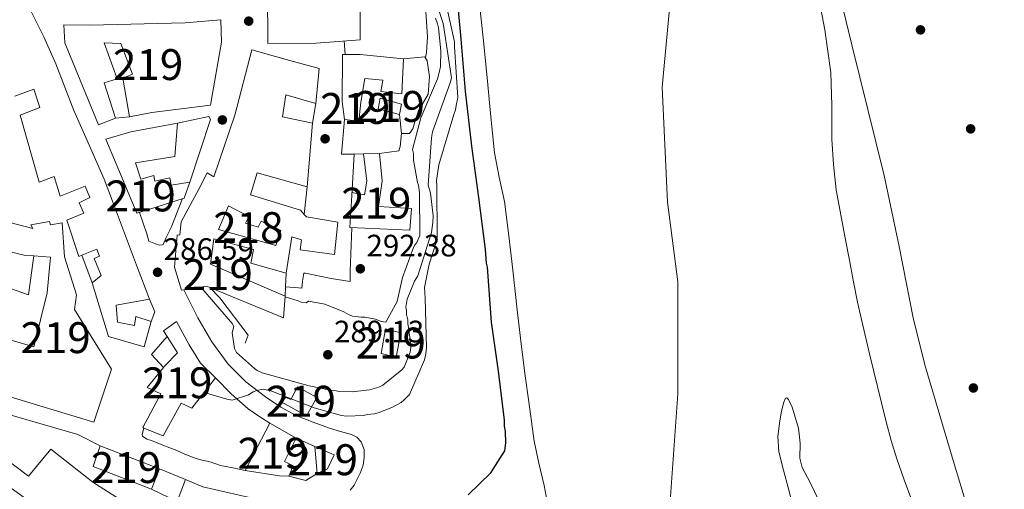
# Model space of a CAD drawing. Units: metres. Extents: x 601397 to 608357, y 4673646 to 4678376.
# Drawn here: x 602166 to 602484, y 4677295 to 4677447 of the extents above; entities that cross this region are included whole.
import ezdxf
from ezdxf.enums import TextEntityAlignment as Align

# ---------------------------------------------------------------- set-up
doc = ezdxf.new("R2010")
doc.units = ezdxf.units.M
doc.header["$MEASUREMENT"] = 0
doc.linetypes.add('DGN Style 3', pattern=[121.45504000000003, 86.7536, -34.70144000000001])
doc.linetypes.add('DGN Style 4', pattern=[138.89251360000003, 69.40288000000001, -34.70144000000001, 0.08675360000000001, -34.70144000000001])
for name, color, linetype, lineweight in [('Nivel 11', 7, 'Continuous', 0), ('Nivel 15', 7, 'Continuous', 0), ('Nivel 16', 7, 'Continuous', 0), ('Nivel 17', 7, 'Continuous', 0), ('Nivel 21', 7, 'Continuous', 0), ('Nivel 23', 7, 'Continuous', 0), ('Nivel 25', 7, 'Continuous', 0), ('Nivel 35', 7, 'Continuous', 0), ('Nivel 4', 7, 'Continuous', 0), ('Nivel 41', 7, 'Continuous', 0), ('Nivel 48', 7, 'Continuous', 0), ('Nivel 5', 7, 'Continuous', 0), ('Nivel 51', 7, 'Continuous', 0), ('Nivel 52', 7, 'Continuous', 0), ('Nivel 57', 7, 'Continuous', 0), ('Nivel 7', 7, 'Continuous', 0)]:
    doc.layers.add(name, color=color, linetype=linetype, lineweight=lineweight)
doc.styles.add('Style-Arial', font='txt')
doc.styles.add('Style-Arial Narrow', font='txt')

# ---------------------------------------------------------------- blocks, each defined once
blk = doc.blocks.new('5PATER_2')
at = {"layer": 'Nivel 7', "linetype": 'Continuous', "lineweight": 0}
h = blk.add_hatch(color=51, dxfattribs=at)
edge = h.paths.add_edge_path()
edge.add_ellipse((-0.004336006939411163, 0.003026895225048065), major_axis=(-1.064265393509609, -1.140896502006757), ratio=0.9994222409660314, start_angle=0, end_angle=360)
blk = doc.blocks.new('5PERFI_1')
at = {"layer": 'Nivel 17', "linetype": 'Continuous', "lineweight": 0}
h = blk.add_hatch(color=7, dxfattribs=at)
edge = h.paths.add_edge_path()
edge.add_arc((0.003790672868490219, -0.003113716840744019), 1.559999999871762, 316.6013045864649, 676.6013045864648)

msp = doc.modelspace()

# ---------------------------------------------------------------- linework, layer by layer
at = {"layer": 'Nivel 11', "color": 142, "linetype": 'Continuous', "lineweight": 13, "flags": 128}
for points, elevation in [([(602423.5100000016, 4677457.050000001), (602426.0599999987, 4677443.379999999), (602428.0100000016, 4677429.59), (602428.3299999982, 4677418.830000002), (602428.370000001, 4677408.039999999), (602428.8500000015, 4677399.789999999), (602429.7899999991, 4677391.580000002), (602431.2399999984, 4677383.48), (602432.7699999996, 4677375.399999999), (602434.0399999991, 4677368.870000001), (602435.3099999987, 4677362.350000001), (602436.7100000009, 4677355.27), (602438.2300000004, 4677348.210000001), (602440.6499999985, 4677338.09), (602443.129999999, 4677327.989999998), (602444.5500000007, 4677322.25), (602445.9800000004, 4677316.510000002), (602447.5599999987, 4677310.510000002), (602449.3299999982, 4677304.559999999), (602451.6999999993, 4677297.780000001), (602454.2800000012, 4677291.09)], 269.8730693069307), ([(602424.1700000018, 4677291.030000001), (602422.120000001, 4677295.370000001), (602420.4600000009, 4677298.57), (602418.8099999987, 4677301.780000001), (602418.0500000007, 4677304.800000001), (602418.1000000015, 4677309.640000001), (602417.6099999994, 4677314.510000002), (602415.4899999984, 4677321.239999998), (602414.3399999999, 4677323.809999999), (602413.8200000003, 4677324.34), (602413.370000001, 4677324.149999999), (602412.8099999987, 4677322.879999999), (602412.0899999999, 4677319.969999999), (602411.5199999996, 4677316.870000001), (602410.870000001, 4677311.830000002), (602411.1999999993, 4677306.859999999), (602412.7300000004, 4677300.879999999), (602414.3099999987, 4677294.91), (602416.5199999996, 4677286.399999999)], 269.8527272727273)]:
    msp.add_lwpolyline(points, dxfattribs=dict(at, elevation=elevation))
at = {"layer": 'Nivel 11', "color": 142, "linetype": 'Continuous', "lineweight": 13}
msp.add_polyline3d([(602314.3399999999, 4677452.59, 270.7), (602315.5899999999, 4677440.789999999, 270.7), (602316.7699999996, 4677428.989999998, 270.7), (602318, 4677416.300000001, 270.7), (602319.2399999984, 4677403.609999999, 270.7), (602320.8200000003, 4677395.699999999, 270.7), (602322.5100000016, 4677387.809999999, 270.7), (602323.9299999997, 4677376.719999999, 270.7), (602325.25, 4677365.620000001, 270.7), (602326.6400000006, 4677352.760000002, 270.7), (602328.0899999999, 4677339.91, 270.7), (602329.1900000013, 4677331.460000001, 270.7), (602330.3299999982, 4677323.010000002, 270.7), (602331.1999999993, 4677316.670000002, 270.7), (602332.1000000015, 4677310.34, 270.7), (602333.6000000015, 4677303.120000001, 270.7), (602335.3299999982, 4677295.949999999, 270.7), (602336.3099999987, 4677290.82, 270.7)], dxfattribs=at)
at = {"layer": 'Nivel 15', "color": 51, "linetype": 'Continuous', "lineweight": 13, "extrusion": (0.00214082946396175, 0.004114910904348589, 0.9999892421208618), "elevation": 20817.97331507958, "flags": 128}
msp.add_lwpolyline([(602236.6261594407, 4677254.76485109), (602244.5863124654, 4677270.064980622)], dxfattribs=at)
at = {"layer": 'Nivel 15', "color": 51, "linetype": 'Continuous', "lineweight": 13}
for points in [[(602259.3200000003, 4677494.559999999, 307.47), (602259.0899999999, 4677477.390000001, 307.69), (602263.0399999991, 4677456.260000002, 307.62), (602245.879999999, 4677455.960000001, 307.51), (602246, 4677438.969999999, 307.3), (602261.5799999982, 4677439.050000001, 307.23), (602275.879999999, 4677440.16, 301.71), (602275.7800000012, 4677456.440000001, 309.07), (602274.7800000012, 4677460.48, 309.07), (602279.1900000013, 4677460.960000001, 302.2), (602276.120000001, 4677475.91, 302.59), (602271.3299999982, 4677476.129999999, 307.47), (602269.3599999994, 4677483.34, 307.02), (602274.2899999991, 4677484.18, 303.3), (602273.7800000012, 4677489.830000002, 304.11), (602268.8399999999, 4677489.16, 306.8), (602267.6000000015, 4677495.670000002, 306.87), (602260.0399999991, 4677494.649999999, 307.42), (602259.3200000003, 4677494.559999999, 307.47)], [(602189.1700000018, 4677361.52, 288.18), (602194.4400000013, 4677344.149999999, 286.8), (602206.0300000012, 4677340.760000002, 287.61), (602208.2800000012, 4677348.960000001, 287.22), (602203.2800000012, 4677350.59, 287.19), (602202.8299999982, 4677347.75, 288.74), (602197.3200000003, 4677348.830000002, 287.47), (602196.9800000004, 4677354.309999999, 287.15), (602207.7300000004, 4677356.199999999, 288.35), (602203.5199999996, 4677367.23, 293.63), (602195.6900000013, 4677387.890000001, 295.15), (602193.0100000016, 4677395.080000002, 295.43), (602187.1499999985, 4677408.539999999, 299.36), (602183.1900000013, 4677417.27, 301.94), (602177.4600000009, 4677432.330000002, 301.34), (602173.5, 4677441.07, 303.04), (602169.5599999987, 4677449.100000001, 303.92)], [(602179.9600000009, 4677444.989999998, 302.53), (602188.4100000001, 4677444.870000001, 304.35), (602219.2800000012, 4677445.609999999, 305.62), (602230.7800000012, 4677446.59, 305.43), (602230.9800000004, 4677439.420000002, 304.86), (602228.120000001, 4677422.75, 303.85), (602227.379999999, 4677418.989999998, 302.61), (602208.4499999993, 4677416.59, 301.91), (602201.1900000013, 4677415.239999998, 297.82), (602199.0899999999, 4677427.73, 299.15), (602202.1900000013, 4677429.02, 300.14), (602198.4100000001, 4677438.989999998, 303.05), (602193.1000000015, 4677439.210000001, 303.19), (602197.2800000012, 4677427.5, 300.21), (602193.0399999991, 4677426.170000002, 300.77), (602196.7300000004, 4677414.809999999, 299.62), (602191.2399999984, 4677412.670000002, 298.43), (602180.370000001, 4677439.210000001, 303.76), (602179.9600000009, 4677444.989999998, 302.53)], [(602218.8500000015, 4677359.239999998, 290.21), (602218.0399999991, 4677359.120000001, 289.77), (602215.8399999999, 4677366.539999999, 293.54), (602216.6999999993, 4677376.940000001, 293.83), (602217.5399999991, 4677377.080000002, 293.94), (602217.8999999985, 4677381.260000002, 294.14), (602220.1999999993, 4677385.420000002, 294.23), (602223.6999999993, 4677391.789999999, 296.64), (602226.3299999982, 4677397.120000001, 296.76), (602228.5399999991, 4677395.789999999, 297.25), (602235.3399999999, 4677415.710000001, 304.01), (602240.8399999999, 4677436.859999999, 303.86), (602251.8500000015, 4677433.73, 303.82), (602262.5500000007, 4677430.890000001, 300.5), (602261.4800000004, 4677419.580000002, 299.69), (602251.8099999987, 4677422.32, 299.74), (602250.7399999984, 4677415.170000002, 299.89), (602260.4499999993, 4677413.210000001, 299.71), (602258.7300000004, 4677392.530000001, 297.56), (602242.5, 4677397.149999999, 297.89), (602240.3399999999, 4677389.969999999, 297.12), (602256.5300000012, 4677384.989999998, 296.12), (602257.7699999996, 4677383.629999999, 298.61), (602258.4600000009, 4677382.870000001, 299.99), (602268.6400000006, 4677381.109999999, 300.01), (602267.5500000007, 4677370.640000001, 299.76), (602256.4100000001, 4677372.199999999, 299.72), (602256.8599999994, 4677375.469999999, 299.44), (602253.6999999993, 4677376.350000001, 294.61), (602251.8500000015, 4677364.649999999, 293.18), (602240.4800000004, 4677367.830000002, 292.84), (602241.379999999, 4677372.260000002, 292.94), (602228.5599999987, 4677375.760000002, 293.29), (602227.4600000009, 4677367.59, 293.24), (602251.5799999982, 4677357.16, 293.25), (602250.9899999984, 4677350.210000001, 292.72), (602227.2600000016, 4677359.969999999, 292.73), (602226.2699999996, 4677360.379999999, 292.74), (602221.7100000009, 4677359.649999999, 291.76), (602218.8500000015, 4677359.239999998, 290.21)], [(602270.1700000018, 4677435.399999999, 301.04), (602275.8299999982, 4677435.379999999, 301), (602289.8500000015, 4677434.010000002, 300.65), (602289.2800000012, 4677422.670000002, 298.88), (602282.5399999991, 4677423.359999999, 299.51), (602283.1400000006, 4677427.09, 299.69), (602277.2899999991, 4677427.640000001, 299.73), (602276.0899999999, 4677419.989999998, 299.66), (602275.379999999, 4677413.780000001, 296.58), (602270.7600000016, 4677414.359999999, 296.68), (602270.0599999987, 4677420.18, 299.73), (602270.1700000018, 4677435.399999999, 301.04)], [(602164.129999999, 4677421.870000001, 294.83), (602170.2600000016, 4677424.170000002, 294.9), (602172.1999999993, 4677418.210000001, 295), (602165.8900000006, 4677415.73, 294.72), (602171.9800000004, 4677394.129999999, 294.12), (602176.8900000006, 4677395.870000001, 294.23), (602178.8399999999, 4677389.550000001, 294.33), (602186.879999999, 4677392.780000001, 295.89), (602188.3999999985, 4677389.109999999, 295.54), (602184.9100000001, 4677387.420000002, 291.79), (602186.4200000018, 4677384.100000001, 292.21), (602181, 4677381.82, 291.04), (602184.8599999994, 4677370.07, 289.73), (602185.8000000007, 4677370.449999999, 290.28)], [(602282.25, 4677421.23, 298.74), (602289.1999999993, 4677419.300000001, 298.6), (602288.5899999999, 4677415.920000002, 298.6), (602281.629999999, 4677417.850000001, 298.84), (602282.25, 4677421.23, 298.74)], [(602193.6099999994, 4677407.969999999, 298.37), (602201.629999999, 4677410.309999999, 298.31), (602216.75, 4677413.140000001, 298.26), (602215.8999999985, 4677402.379999999, 296.5), (602203.2300000004, 4677400.280000001, 296.82), (602204.8900000006, 4677395.07, 296.33), (602209.0799999982, 4677396.219999999, 294.32), (602209.4299999997, 4677394.359999999, 294.29), (602214.2899999991, 4677395.460000001, 293.85), (602214.7199999988, 4677393.059999999, 294.2), (602220.7800000012, 4677394.07, 293.77), (602218.870000001, 4677388.949999999, 293.64), (602210.1999999993, 4677386.050000001, 294.24), (602203.5700000003, 4677384, 294.94), (602193.6099999994, 4677407.969999999, 298.37)], [(602276.9100000001, 4677403.210000001, 298.14), (602278.0399999991, 4677394.390000001, 298.03), (602277.2800000012, 4677389.949999999, 297.68), (602273.1900000013, 4677390.719999999, 297.5), (602273.129999999, 4677389.800000001, 297.5), (602272.4400000013, 4677379.370000001, 297.46), (602291.9299999997, 4677378.5, 297.04), (602292.4400000013, 4677385.59, 297), (602281.8099999987, 4677386.18, 298.06), (602282.9899999984, 4677394.530000001, 298.1), (602282.0399999991, 4677403.350000001, 298.17), (602276.9100000001, 4677403.210000001, 298.14)], [(602179.4299999997, 4677380.890000001, 296.28), (602180.2699999996, 4677369.949999999, 294.58), (602184.1499999985, 4677357.670000002, 288.78), (602183.3999999985, 4677352.870000001, 289.2), (602195.4400000013, 4677333.559999999, 288.85), (602189.7300000004, 4677316.41, 290.16), (602160.4600000009, 4677325.330000002, 290.69), (602160.6499999985, 4677326.670000002, 290.56), (602162.2399999984, 4677337.82, 289.53), (602162.9699999988, 4677342.920000002, 289.06), (602170.2899999991, 4677340.82, 289.1), (602174.5799999982, 4677358.280000001, 288.67), (602175.6700000018, 4677369.82, 295.04), (602170.3500000015, 4677370.219999999, 295.53), (602167.1600000001, 4677370.460000001, 295.82), (602160.3900000006, 4677372.050000001, 295.75), (602162.9699999988, 4677380.969999999, 295.78), (602169.9299999997, 4677379.039999999, 295.82), (602169.3599999994, 4677380.260000002, 295.86), (602175.3500000015, 4677381.309999999, 295.86), (602175.7300000004, 4677380.260000002, 295.86), (602179.4299999997, 4677380.890000001, 296.28)], [(602185.8000000007, 4677370.449999999, 290.28), (602190.6400000006, 4677372.359999999, 293.1), (602191.5899999999, 4677370.09, 293.24), (602189.8399999999, 4677369.330000002, 293.13), (602192.120000001, 4677363.91, 293.2), (602189.1700000018, 4677361.52, 288.18)], [(602205.9100000001, 4677314.530000001, 282.8), (602205.5300000012, 4677314.690000001, 282.8), (602211.3200000003, 4677325.649999999, 282.74), (602206.9100000001, 4677327.690000001, 283.11), (602212.1799999997, 4677334.129999999, 287.66), (602212.5100000016, 4677334.550000001, 287.95), (602216.8000000007, 4677338.890000001, 289.62), (602213.4200000018, 4677344.18, 289.72), (602212.25, 4677346, 289.75), (602216.3900000006, 4677348.949999999, 288.72), (602220.5199999996, 4677341.469999999, 288.74), (602224.25, 4677335.48, 286.35), (602229.0300000012, 4677330.780000001, 284.72)], [(602283.9800000004, 4677346.600000001, 290.42), (602282.6099999994, 4677338.600000001, 290.53), (602287.4200000018, 4677337.489999998, 290.49), (602288.9699999988, 4677345.32, 290.18), (602283.9800000004, 4677346.600000001, 290.42)], [(602229.0300000012, 4677330.780000001, 284.72), (602221.3999999985, 4677320.920000002, 283.89), (602217.9200000018, 4677322.57, 283.26), (602212.120000001, 4677311.969999999, 282.86), (602205.9100000001, 4677314.530000001, 282.8)], [(602255.5899999999, 4677327.91, 284.44), (602261.7800000012, 4677324.399999999, 284.33), (602258.5100000016, 4677318.52, 283.64), (602250.3000000007, 4677323.050000001, 283.6), (602251.7699999996, 4677324.420000002, 284.78), (602253.3599999994, 4677323.739999998, 284.76), (602255.5899999999, 4677327.91, 284.44)], [(602246.5700000003, 4677316.129999999, 281.93), (602255.1499999985, 4677311.309999999, 281.99), (602251.379999999, 4677303.719999999, 281.92), (602254.1900000013, 4677302.350000001, 279.08), (602252.7199999988, 4677298.93, 279.2), (602249.7600000016, 4677299.09, 283.01), (602238.6099999994, 4677300.830000002, 282.01)], [(602155.2199999988, 4677300.580000002, 295.84), (602150.8200000003, 4677303.719999999, 295.69), (602151.0500000007, 4677304, 295.71), (602155.25, 4677309.030000001, 296.17), (602168.5599999987, 4677298.960000001, 296.62), (602175.8000000007, 4677307.670000002, 294.91), (602189.370000001, 4677297.010000002, 297.96), (602197.9699999988, 4677291.52, 300.29), (602206.0199999996, 4677286.07, 300.34), (602210.25, 4677283.960000001, 293.65), (602205.4100000001, 4677277.789999999, 296.76), (602212.129999999, 4677272.609999999, 296.25), (602216.3299999982, 4677269.289999999, 293.52), (602211, 4677261.420000002, 293.67), (602206.4699999988, 4677263.77, 297.28), (602196.370000001, 4677271.09, 302.36), (602187.9600000009, 4677276.399999999, 301.49), (602179.4400000013, 4677283.100000001, 297.64), (602165.6499999985, 4677293.149999999, 296.2), (602155.2199999988, 4677300.580000002, 295.84)], [(602191.7600000016, 4677308.75, 287.38), (602210.9100000001, 4677301.32, 287.28), (602208.379999999, 4677294.800000001, 287.22), (602189.5300000012, 4677302.050000001, 286.75), (602191.7600000016, 4677308.75, 287.38)], [(602261.1999999993, 4677308.52, 279.68), (602261.9299999997, 4677299.789999999, 279.67), (602265.2600000016, 4677301.330000002, 279.69), (602267.4299999997, 4677305.859999999, 279.47), (602261.1999999993, 4677308.52, 279.68)], [(602219.3299999982, 4677297.879999999, 283.18), (602224.9499999993, 4677295.5, 284.12), (602240, 4677292.059999999, 284.36), (602237.5700000003, 4677281.129999999, 284.28), (602237.4299999997, 4677280.530000001, 284.28), (602226.2800000012, 4677284.440000001, 284.26), (602216.629999999, 4677290.800000001, 283.34), (602219.3299999982, 4677297.879999999, 283.18)]]:
    msp.add_polyline3d(points, dxfattribs=at)
at = {"layer": 'Nivel 15', "color": 1, "linetype": 'Continuous', "lineweight": 13}
msp.add_polyline3d([(602233.1999999993, 4677386.449999999, 294.52), (602239.879999999, 4677382.960000001, 294.27), (602238.7899999991, 4677380.809999999, 294.27), (602242.8099999987, 4677379.539999999, 294.27), (602243.8399999999, 4677381.5, 294.28), (602250.1999999993, 4677378.48, 294.37), (602248.5799999982, 4677373.609999999, 294.37), (602229.9800000004, 4677378.760000002, 294.39), (602233.1999999993, 4677386.449999999, 294.52)], dxfattribs=at)
at = {"layer": 'Nivel 16', "color": 1, "linetype": 'Continuous', "lineweight": 13, "extrusion": (0.003462384482951136, 0.02141299918096965, 0.9997647200015453), "elevation": 102541.572136959, "flags": 128}
msp.add_lwpolyline([(152080.6929062977, -4712465.341598749), (152080.6929062977, -4712458.887344338)], dxfattribs=at)
at = {"layer": 'Nivel 16', "color": 1, "linetype": 'Continuous', "lineweight": 13, "extrusion": (0.00410737001845098, -0.04510772430977416, 0.9989736846980131), "elevation": -208217.4701096061, "flags": 128}
msp.add_lwpolyline([(1023963.371128399, 4598816.785001736), (1023963.371128399, 4598810.60321397)], dxfattribs=at)
at = {"layer": 'Nivel 16', "color": 1, "linetype": 'Continuous', "lineweight": 13, "extrusion": (-0.0111068222501117, -0.001070837122768617, 0.9999377439657736), "elevation": -11400.35994066079, "flags": 128}
msp.add_lwpolyline([(602167.3427633494, 4677405.713844325), (602162.8824831136, 4677405.28384408)], dxfattribs=at)
at = {"layer": 'Nivel 16', "color": 1, "linetype": 'Continuous', "lineweight": 13, "extrusion": (0.007928910902949027, -0.03612949786478985, 0.9993156617185239), "elevation": -163920.5041716489, "flags": 128}
msp.add_lwpolyline([(1590907.876977343, 4436550.064984687), (1590903.857275184, 4436550.876030065), (1590907.191227362, 4436561.689968428)], dxfattribs=at)
at = {"layer": 'Nivel 16', "color": 1, "linetype": 'Continuous', "lineweight": 13, "extrusion": (0.0001764234609722563, 0.002983566377961195, 0.9999955335932411), "elevation": 14358.52672755502, "flags": 128}
msp.add_lwpolyline([(602273.8582413048, 4677381.138676532), (602273.0682342611, 4677367.778617062)], dxfattribs=at)
at = {"layer": 'Nivel 16', "color": 1, "linetype": 'Continuous', "lineweight": 13, "extrusion": (0.006686943688213416, 0.0001118218008062444, 0.9999776358899212), "elevation": 4846.95080029072, "flags": 128}
msp.add_lwpolyline([(602261.4614988491, 4677402.697248627), (602258.4714319594, 4677402.647248626)], dxfattribs=at)
at = {"layer": 'Nivel 16', "color": 1, "linetype": 'Continuous', "lineweight": 13, "extrusion": (0.001197954495035493, 0.01110603646439155, 0.999937608483189), "elevation": 52965.08206075236, "flags": 128}
msp.add_lwpolyline([(602257.9427855462, 4677092.752534043), (602256.9826664366, 4677083.851985112)], dxfattribs=at)
at = {"layer": 'Nivel 16', "color": 1, "linetype": 'Continuous', "lineweight": 13, "extrusion": (0.08519825529983151, -0.02017685312343833, 0.9961597020015917), "elevation": -42780.82639992491, "flags": 128}
msp.add_lwpolyline([(4690234.42975634, 490074.7987606768), (4690233.314355303, 490064.0626309961), (4690245.972870734, 490065.20477245)], dxfattribs=at)
at = {"layer": 'Nivel 16', "color": 1, "linetype": 'Continuous', "lineweight": 13, "extrusion": (0.02582475231624418, -0.0684317620724215, 0.9973215008749527), "elevation": -304243.3109798747, "flags": 128}
msp.add_lwpolyline([(2214862.633302052, 4152368.262865884), (2214862.633302055, 4152377.833226378)], dxfattribs=at)
at = {"layer": 'Nivel 16', "color": 1, "linetype": 'Continuous', "lineweight": 13, "extrusion": (-0.004143894595149253, -0.1144750881909981, 0.9934174763518345), "elevation": -537645.1355747982, "flags": 128}
msp.add_lwpolyline([(432652.1072406247, 4665211.389502592), (432652.1072406247, 4665206.937300891)], dxfattribs=at)
at = {"layer": 'Nivel 16', "color": 1, "linetype": 'Continuous', "lineweight": 13, "extrusion": (-0.004167728315998348, -0.1163175084555903, 0.9932033363150609), "elevation": -546277.215636795, "flags": 128}
msp.add_lwpolyline([(434380.2317208312, 4664043.40926557), (434380.2317208312, 4664040.316273492)], dxfattribs=at)
at = {"layer": 'Nivel 16', "color": 1, "linetype": 'Continuous', "lineweight": 13, "extrusion": (0.09126793163769946, -0.03155993897752223, 0.9953261449928417), "elevation": -92368.52670245524, "flags": 128}
msp.add_lwpolyline([(4617333.22798872, 954995.9012860116), (4617329.961771764, 954993.0018504057), (4617326.565273568, 954993.0018504076)], dxfattribs=at)
at = {"layer": 'Nivel 16', "color": 1, "linetype": 'Continuous', "lineweight": 13, "extrusion": (-0.008462706327504796, -0.04071074634822384, 0.9991351348708468), "elevation": -195231.5127969598, "flags": 128}
msp.add_lwpolyline([(-362338.2324044332, 4697947.404468328), (-362342.8333555683, 4697950.771388087), (-362339.0637660213, 4697957.505227603)], dxfattribs=at)
at = {"layer": 'Nivel 16', "color": 1, "linetype": 'Continuous', "lineweight": 13, "extrusion": (0.171425905825814, 0.3535408331375365, 0.9195770974291474), "elevation": 1757110.864700775, "flags": 128}
msp.add_lwpolyline([(1498890.921210593, -4111668.018241435), (1498858.003166391, -4111674.07561427), (1498849.855755389, -4111673.948358536)], dxfattribs=at)
at = {"layer": 'Nivel 16', "color": 1, "linetype": 'Continuous', "lineweight": 13, "extrusion": (0.05171086560091753, -0.02384682893000991, 0.998377341053365), "elevation": -80115.87268246799, "flags": 128}
msp.add_lwpolyline([(4499632.883561764, 1409552.338561455), (4499632.883561764, 1409545.665406276)], dxfattribs=at)
at = {"layer": 'Nivel 16', "color": 1, "linetype": 'Continuous', "lineweight": 13, "extrusion": (0.02543461040113695, -0.0103913372660227, 0.9996224790907646), "elevation": -33004.41213819269, "flags": 128}
msp.add_lwpolyline([(4557639.6776466, 1211047.883158889), (4557639.6776466, 1211038.78412048)], dxfattribs=at)
at = {"layer": 'Nivel 16', "color": 1, "linetype": 'Continuous', "lineweight": 13, "extrusion": (-0.002851290106096715, -0.00434792163481553, 0.9999864827697366), "elevation": -21774.34020873133, "flags": 128}
msp.add_lwpolyline([(602260.2785125934, 4677249.327432878), (602256.588470567, 4677247.147412274), (602251.0684644915, 4677248.467424747)], dxfattribs=at)
at = {"layer": 'Nivel 16', "color": 1, "linetype": 'Continuous', "lineweight": 13, "extrusion": (-0.02060426153877331, 0.009989944988496152, 0.9997377983279259), "elevation": 34600.62462349723, "flags": 128}
msp.add_lwpolyline([(-4471423.406153377, -1498295.597340493), (-4471423.406153377, -1498304.768305548)], dxfattribs=at)
at = {"layer": 'Nivel 16', "color": 1, "linetype": 'Continuous', "lineweight": 13}
for points in [[(602289.8500000015, 4677434.010000002, 297.08), (602296.7600000016, 4677434.68, 296.35), (602297.5199999996, 4677433.370000001, 295.76), (602298.2699999996, 4677428.219999999, 294.44), (602297.8200000003, 4677422.539999999, 294.51), (602294.7199999988, 4677417.16, 294.85), (602293.5, 4677413.629999999, 295.09), (602292.8399999999, 4677411.32, 295.12), (602291.8000000007, 4677409.850000001, 295.46), (602289.75, 4677409.789999999, 295.91), (602289.1499999985, 4677409.77, 296.12)], [(602216.75, 4677413.140000001, 297.56), (602226.9100000001, 4677415.280000001, 297.38), (602227.4200000018, 4677414.330000002, 297.32), (602220.7800000012, 4677394.07, 293.91)], [(602289.1499999985, 4677409.77, 296.12), (602288.7800000012, 4677405.670000002, 296.56), (602288.3399999999, 4677404.210000001, 296.7), (602282.0399999991, 4677403.350000001, 297.02)], [(602227.2600000016, 4677359.969999999, 287.5), (602230.4600000009, 4677356.640000001, 288.06), (602239.629999999, 4677344.530000001, 287.78), (602238.6400000006, 4677342.030000001, 287.36)]]:
    msp.add_polyline3d(points, dxfattribs=at)
at = {"layer": 'Nivel 21', "color": 7, "linetype": 'Continuous', "lineweight": 13}
for points in [[(602218.8500000015, 4677359.239999998, 284.66), (602221.1000000015, 4677354.719999999, 284.2), (602223.3599999994, 4677350.199999999, 283.74), (602227.8099999987, 4677342.449999999, 282.86), (602233.1600000001, 4677335.199999999, 281.88), (602238.8299999982, 4677329.489999998, 280.74), (602245.2399999984, 4677324.600000001, 279.54), (602250.1700000018, 4677321.300000001, 278.77), (602255.3900000006, 4677318.510000002, 278.11), (602260.6400000006, 4677316.379999999, 277.64), (602265.9600000009, 4677314.469999999, 277.42), (602269.4699999988, 4677313.43, 277.38), (602272.9899999984, 4677312.390000001, 277.36), (602274.7399999984, 4677311.539999999, 277.36), (602276.1799999997, 4677310.07, 277.36), (602277.1499999985, 4677307.559999999, 277.39), (602277.1700000018, 4677305.050000001, 277.44), (602276.75, 4677302.5, 277.54), (602275.8599999994, 4677299.960000001, 277.64), (602273.9100000001, 4677296.02, 277.68), (602272.6000000015, 4677294.440000001, 277.7)], [(602229.0300000012, 4677330.780000001, 281.13), (602234.1400000006, 4677325.550000001, 280.47), (602239.5700000003, 4677320.710000001, 279.84), (602243.0199999996, 4677318.350000001, 279.54), (602246.5700000003, 4677316.129999999, 279.25)], [(602205.9100000001, 4677314.530000001, 279.38), (602205.2899999991, 4677312.420000002, 279.38), (602205.4299999997, 4677311.940000001, 279.35), (602206.8599999994, 4677310.969999999, 279.29), (602208.3500000015, 4677310.460000001, 279.25), (602210.1799999997, 4677309.719999999, 279.23), (602212, 4677309, 279.22), (602214.25, 4677308.16, 279.19), (602216.5, 4677307.32, 279.15), (602218.870000001, 4677306.239999998, 279.09), (602221.25, 4677305.170000002, 279), (602223.1099999994, 4677304.559999999, 278.88), (602225.0100000016, 4677304.07, 278.76), (602226.3399999999, 4677303.809999999, 278.74), (602227.6700000018, 4677303.539999999, 278.72), (602229.1799999997, 4677302.969999999, 278.59), (602230.6999999993, 4677302.43, 278.47), (602234.6600000001, 4677301.629999999, 278.32), (602238.6099999994, 4677300.830000002, 278.18)]]:
    msp.add_polyline3d(points, dxfattribs=at)
at = {"layer": 'Nivel 23', "color": 70, "linetype": 'DGN Style 4', "lineweight": 0}
msp.add_polyline3d([(602376.3200000003, 4677455.09, 270.23), (602373.4600000009, 4677424.760000002, 270.28), (602375.1700000018, 4677387.57, 270.3), (602378.6000000015, 4677361.82, 270.26), (602378.5199999996, 4677325.620000001, 270.2), (602376.2300000004, 4677292.43, 270.26), (602374.5199999996, 4677265.539999999, 270.26), (602381.379999999, 4677231.210000001, 270.21), (602387.6700000018, 4677197.449999999, 270.24), (602398.5399999991, 4677152.82, 270.26), (602422.5100000016, 4677075.969999999, 270.21), (602434.1400000006, 4677037.809999999, 278.69), (602438.1700000018, 4677028.330000002, 278.78), (602443.7899999991, 4677013.82, 274.71), (602460.0500000007, 4676992.93, 270.21), (602472.6600000001, 4676975.920000002, 270.15), (602484.7199999988, 4676963.850000001, 270.16)], dxfattribs=at)
at = {"layer": 'Nivel 25', "color": 1, "linetype": 'Continuous', "lineweight": 0, "extrusion": (0.0005022903920042136, -0.00684370659105741, 0.9999764554150552), "elevation": -31410.78757387996, "flags": 128}
msp.add_lwpolyline([(602270.4044708908, 4677334.329632111), (602270.7244859189, 4677329.969530005)], dxfattribs=at)
at = {"layer": 'Nivel 25', "color": 1, "linetype": 'Continuous', "lineweight": 0}
for points in [[(602218.3299999982, 4677388.77, 289.24), (602214.7199999988, 4677379.420000002, 287.76), (602213.129999999, 4677376.129999999, 287), (602212.1099999994, 4677373.93, 287.06), (602211.7600000016, 4677373.809999999, 286.98), (602210.8000000007, 4677373.66, 286.88), (602209.6999999993, 4677374.109999999, 286.9), (602207.5100000016, 4677375.010000002, 287.11), (602206.8399999999, 4677377.390000001, 287.74), (602204.4600000009, 4677384.27, 289.11)], [(602273.1900000013, 4677379.34, 293.5), (602272.6000000015, 4677365.280000001, 292.41), (602272.5700000003, 4677361.920000002, 292.21), (602266.4100000001, 4677362.949999999, 291.22), (602258.1799999997, 4677364.640000001, 290.59), (602257.9400000013, 4677364.629999999, 290.49), (602257.5799999982, 4677364.620000001, 290.46), (602257.1799999997, 4677362.09, 290.42), (602257, 4677359.800000001, 290.41), (602255.9100000001, 4677359.890000001, 290.4), (602251.6900000013, 4677360.23, 290.35)]]:
    msp.add_polyline3d(points, dxfattribs=at)
at = {"layer": 'Nivel 35', "color": 92, "linetype": 'DGN Style 3', "lineweight": 0}
msp.add_polyline3d([(602554.5700000003, 4677089.809999999, 271.66), (602549, 4677085.690000001, 271.74), (602543.4400000013, 4677081.57, 271.81), (602541.4200000018, 4677080.710000001, 271.83), (602539.6499999985, 4677080.890000001, 271.82), (602536.5700000003, 4677082.850000001, 271.79), (602532.0500000007, 4677088.190000001, 271.72), (602527.7600000016, 4677094.080000002, 271.68), (602522.6799999997, 4677101.940000001, 271.7), (602520.0300000012, 4677107.830000002, 271.72), (602514.7100000009, 4677125.949999999, 271.76), (602507.6400000006, 4677151.199999999, 271.82), (602501.1400000006, 4677176.580000002, 271.86), (602495.7600000016, 4677202.510000002, 271.86), (602489.9200000018, 4677228.330000002, 271.86), (602483.5899999999, 4677250.780000001, 271.86), (602477.0399999991, 4677273.16, 271.86), (602467.5899999999, 4677304.039999999, 272.19), (602458.3999999985, 4677335.010000002, 272.69), (602454.7100000009, 4677350.210000001, 272.87), (602450.1600000001, 4677373.25, 273.12), (602445.3200000003, 4677396.219999999, 273.26), (602434.870000001, 4677438.469999999, 273.08), (602424.4600000009, 4677480.73, 272.82)], dxfattribs=at)
at = {"layer": 'Nivel 4', "color": 30, "linetype": 'Continuous', "lineweight": 30, "elevation": 275.01, "flags": 128}
msp.add_lwpolyline([(602310.7399999984, 4677292.960000001), (602318.0700000003, 4677300.030000001), (602322.629999999, 4677307.170000002), (602322.9600000009, 4677309.690000001), (602322.8500000015, 4677313.379999999), (602322.5399999991, 4677315.09), (602322.4899999984, 4677317.07), (602320.5899999999, 4677332.879999999), (602318.3000000007, 4677348.800000001), (602317.0100000016, 4677366.600000001), (602316.6999999993, 4677367.920000002), (602316.3200000003, 4677372.27), (602314.2600000016, 4677389.120000001), (602311.9499999993, 4677405.710000001), (602309.870000001, 4677423.489999998), (602308.4699999988, 4677440.359999999), (602306.9200000018, 4677458.02)], dxfattribs=at)
at = {"layer": 'Nivel 5', "color": 30, "linetype": 'Continuous', "lineweight": 0, "flags": 128}
for points, elevation in [([(602303.7199999988, 4677451.129999999), (602306.2899999991, 4677439.440000001), (602306.3399999999, 4677437.859999999), (602307.4499999993, 4677421.510000002), (602306.870000001, 4677418.850000001), (602306.6400000006, 4677417.52), (602306.1600000001, 4677415.920000002), (602301.3200000003, 4677399.66), (602300.5399999991, 4677394.620000001), (602300.5899999999, 4677392.77), (602300.7800000012, 4677376.390000001), (602300.4400000013, 4677374.530000001), (602298.120000001, 4677367.600000001), (602296.620000001, 4677360.02), (602296.8399999999, 4677356.59), (602297.3000000007, 4677340.489999998), (602297.0899999999, 4677338.5), (602296.6099999994, 4677336.629999999), (602291.7699999996, 4677325.399999999)], 280.01), ([(602296.9400000013, 4677434.370000001), (602297.25, 4677435.989999998), (602297.5799999982, 4677441.07), (602296.8900000006, 4677452.41)], 295.01), ([(602300.9899999984, 4677450.68), (602302.7199999988, 4677445.440000001), (602303.0399999991, 4677443.330000002), (602305.3299999982, 4677427.809999999), (602304.9800000004, 4677426.210000001), (602299.2100000009, 4677410.330000002), (602298.870000001, 4677408.469999999), (602297.8399999999, 4677393.109999999), (602298.5799999982, 4677390.489999998), (602299.4400000013, 4677383.239999998), (602299.370000001, 4677381)], 285.01), ([(602300.1400000006, 4677447.140000001), (602300.8500000015, 4677445.309999999), (602301.1499999985, 4677444), (602301.8900000006, 4677436.620000001), (602301.7699999996, 4677431.460000001), (602301.5399999991, 4677430), (602300.8200000003, 4677427.469999999), (602295.4899999984, 4677414.899999999), (602292.7399999984, 4677404.649999999), (602293.0399999991, 4677403.34), (602293.1000000015, 4677401.23), (602294.3599999994, 4677393.989999998), (602294.6499999985, 4677393.080000002), (602294.9800000004, 4677390.710000001), (602295.1000000015, 4677376.84), (602294.1099999994, 4677374.559999999), (602293.6000000015, 4677373.890000001), (602293.1000000015, 4677372.949999999), (602289.5399999991, 4677363.199999999), (602287.7699999996, 4677355.489999998), (602284.120000001, 4677348.780000001), (602282.6700000018, 4677349), (602280.8000000007, 4677349.75), (602277.3399999999, 4677350.440000001), (602276.1499999985, 4677350.41), (602273.370000001, 4677350.73), (602272.0300000012, 4677351.219999999), (602270.5500000007, 4677352.100000001), (602264.4100000001, 4677354.57), (602259.0899999999, 4677355.609999999), (602258.3200000003, 4677355.059999999), (602256.7199999988, 4677355.280000001), (602255.7899999991, 4677355.649999999), (602251.5700000003, 4677357.030000001)], 290.01), ([(602299.370000001, 4677381), (602298.9299999997, 4677377.809999999), (602294.4299999997, 4677363.809999999), (602293.4200000018, 4677362.07), (602291.0799999982, 4677356.190000001), (602290.620000001, 4677353.66), (602290.7800000012, 4677352.609999999), (602290.8200000003, 4677351.289999999), (602291.2600000016, 4677349.59), (602291.3000000007, 4677348.27), (602291.6099999994, 4677346.559999999), (602291.6400000006, 4677345.370000001), (602291.9400000013, 4677344.050000001), (602292.1700000018, 4677340.629999999), (602291.9499999993, 4677339.030000001), (602290.1099999994, 4677334.23), (602289.3399999999, 4677333.41), (602283.1400000006, 4677328.350000001), (602281.8299999982, 4677327.780000001), (602278.8200000003, 4677326.91), (602273.2800000012, 4677326.219999999), (602269.0500000007, 4677326.370000001), (602267.5899999999, 4677326.719999999), (602266.129999999, 4677326.82), (602259.3500000015, 4677328.210000001), (602244.1700000018, 4677332.41), (602242.5700000003, 4677333.16), (602241.620000001, 4677333.789999999), (602235.8000000007, 4677338.920000002), (602235.2300000004, 4677340.219999999), (602234.4299999997, 4677345.350000001), (602235.0300000012, 4677347.350000001), (602234.4800000004, 4677348.390000001), (602233.9299999997, 4677349.039999999), (602224.3399999999, 4677360.07)], 285.01), ([(602291.7699999996, 4677325.399999999), (602290.1000000015, 4677323.640000001), (602289.0700000003, 4677322.809999999), (602286.0799999982, 4677321.149999999), (602281.629999999, 4677319.43), (602280.3200000003, 4677319.129999999), (602278.2100000009, 4677318.940000001), (602276.8999999985, 4677318.640000001), (602271.3599999994, 4677318.350000001), (602269.7600000016, 4677318.57), (602260.9699999988, 4677321.100000001), (602246.9400000013, 4677326.530000001), (602244.4200000018, 4677327.120000001), (602242.4499999993, 4677326.670000002), (602241.2699999996, 4677326.23), (602239.7100000009, 4677325.27), (602234.4800000004, 4677323.530000001), (602232.75, 4677323.879999999), (602225.3599999994, 4677326.050000001)], 280.01)]:
    msp.add_lwpolyline(points, dxfattribs=dict(at, elevation=elevation))
at = {"layer": 'Nivel 51', "color": 151, "linetype": 'Continuous', "lineweight": 13}
for points in [[(602454.2800000012, 4677291.09, 269.86), (602451.6999999993, 4677297.780000001, 269.86), (602449.3299999982, 4677304.559999999, 269.86), (602447.5599999987, 4677310.510000002, 269.86), (602445.9800000004, 4677316.510000002, 269.87), (602444.5500000007, 4677322.25, 269.87), (602443.129999999, 4677327.989999998, 269.87), (602440.6499999985, 4677338.09, 269.87), (602438.2300000004, 4677348.210000001, 269.87), (602436.7100000009, 4677355.27, 269.87), (602435.3099999987, 4677362.350000001, 269.87), (602434.0399999991, 4677368.870000001, 269.87), (602432.7699999996, 4677375.399999999, 269.87), (602431.2399999984, 4677383.48, 269.88), (602429.7899999991, 4677391.580000002, 269.88), (602428.8500000015, 4677399.789999999, 269.88), (602428.370000001, 4677408.039999999, 269.88), (602428.3299999982, 4677418.830000002, 269.88), (602428.0100000016, 4677429.59, 269.88), (602426.0599999987, 4677443.379999999, 269.88), (602423.5100000016, 4677457.050000001, 269.88)], [(602314.3399999999, 4677452.59, 270.7), (602315.5899999999, 4677440.789999999, 270.7), (602316.7699999996, 4677428.989999998, 270.7), (602318, 4677416.300000001, 270.7), (602319.2399999984, 4677403.609999999, 270.7), (602320.8200000003, 4677395.699999999, 270.7), (602322.5100000016, 4677387.809999999, 270.7), (602323.9299999997, 4677376.719999999, 270.7), (602325.25, 4677365.620000001, 270.7), (602326.6400000006, 4677352.760000002, 270.7), (602328.0899999999, 4677339.91, 270.7), (602329.1900000013, 4677331.460000001, 270.7), (602330.3299999982, 4677323.010000002, 270.7), (602331.1999999993, 4677316.670000002, 270.7), (602332.1000000015, 4677310.34, 270.7), (602333.6000000015, 4677303.120000001, 270.7), (602335.3299999982, 4677295.949999999, 270.7), (602336.3099999987, 4677290.82, 270.7)], [(602416.5199999996, 4677286.399999999, 269.85), (602414.3099999987, 4677294.91, 269.86), (602412.7300000004, 4677300.879999999, 269.86), (602411.1999999993, 4677306.859999999, 269.86), (602410.870000001, 4677311.830000002, 269.86), (602411.5199999996, 4677316.870000001, 269.86), (602412.0899999999, 4677319.969999999, 269.86), (602412.8099999987, 4677322.879999999, 269.85), (602413.370000001, 4677324.149999999, 269.85), (602413.8200000003, 4677324.34, 269.85), (602414.3399999999, 4677323.809999999, 269.85), (602415.4899999984, 4677321.239999998, 269.85), (602417.6099999994, 4677314.510000002, 269.85), (602418.1000000015, 4677309.640000001, 269.85), (602418.0500000007, 4677304.800000001, 269.85), (602418.8099999987, 4677301.780000001, 269.85), (602420.4600000009, 4677298.57, 269.85), (602422.120000001, 4677295.370000001, 269.86), (602424.1700000018, 4677291.030000001, 269.86)]]:
    msp.add_polyline3d(points, dxfattribs=at)
at = {"layer": 'Nivel 52', "color": 1, "linetype": 'Continuous', "lineweight": 13}
for points in [[(602259.3200000003, 4677494.559999999, 307.47), (602259.0899999999, 4677477.390000001, 307.69), (602263.0399999991, 4677456.260000002, 307.62), (602245.879999999, 4677455.960000001, 307.51), (602246, 4677438.969999999, 307.3), (602261.5799999982, 4677439.050000001, 307.23), (602275.879999999, 4677440.16, 301.71), (602275.7800000012, 4677456.440000001, 309.07), (602274.7800000012, 4677460.48, 309.07), (602279.1900000013, 4677460.960000001, 302.2), (602276.120000001, 4677475.91, 302.59), (602271.3299999982, 4677476.129999999, 307.47), (602269.3599999994, 4677483.34, 307.02), (602274.2899999991, 4677484.18, 303.3), (602273.7800000012, 4677489.830000002, 304.11), (602268.8399999999, 4677489.16, 306.8), (602267.6000000015, 4677495.670000002, 306.87), (602260.0399999991, 4677494.649999999, 307.42)], [(602179.9600000009, 4677444.989999998, 302.53), (602180.370000001, 4677439.210000001, 303.76), (602191.2399999984, 4677412.670000002, 298.43), (602196.7300000004, 4677414.809999999, 299.62), (602193.0399999991, 4677426.170000002, 300.77), (602197.2800000012, 4677427.5, 300.21), (602193.1000000015, 4677439.210000001, 303.19), (602198.4100000001, 4677438.989999998, 303.05), (602202.1900000013, 4677429.02, 300.14), (602199.0899999999, 4677427.73, 299.15), (602201.1900000013, 4677415.239999998, 297.82), (602208.4499999993, 4677416.59, 301.91), (602227.379999999, 4677418.989999998, 302.61), (602228.120000001, 4677422.75, 303.85), (602230.9800000004, 4677439.420000002, 304.86), (602230.7800000012, 4677446.59, 305.43), (602219.2800000012, 4677445.609999999, 305.62), (602188.4100000001, 4677444.870000001, 304.35)], [(602218.8500000015, 4677359.239999998, 290.21), (602221.7100000009, 4677359.649999999, 291.76), (602226.2699999996, 4677360.379999999, 292.74), (602227.2600000016, 4677359.969999999, 292.73), (602250.9899999984, 4677350.210000001, 292.72), (602251.5799999982, 4677357.16, 293.25), (602227.4600000009, 4677367.59, 293.24), (602228.5599999987, 4677375.760000002, 293.29), (602241.379999999, 4677372.260000002, 292.94), (602240.4800000004, 4677367.830000002, 292.84), (602251.8500000015, 4677364.649999999, 293.18), (602253.6999999993, 4677376.350000001, 294.61), (602256.8599999994, 4677375.469999999, 299.44), (602256.4100000001, 4677372.199999999, 299.72), (602267.5500000007, 4677370.640000001, 299.76), (602268.6400000006, 4677381.109999999, 300.01), (602258.4600000009, 4677382.870000001, 299.99), (602257.7699999996, 4677383.629999999, 298.61), (602256.5300000012, 4677384.989999998, 296.12), (602240.3399999999, 4677389.969999999, 297.12), (602242.5, 4677397.149999999, 297.89), (602258.7300000004, 4677392.530000001, 297.56), (602260.4499999993, 4677413.210000001, 299.71), (602250.7399999984, 4677415.170000002, 299.89), (602251.8099999987, 4677422.32, 299.74), (602261.4800000004, 4677419.580000002, 299.69), (602262.5500000007, 4677430.890000001, 300.5), (602251.8500000015, 4677433.73, 303.82), (602240.8399999999, 4677436.859999999, 303.86), (602235.3399999999, 4677415.710000001, 304.01), (602228.5399999991, 4677395.789999999, 297.25), (602226.3299999982, 4677397.120000001, 296.76), (602223.6999999993, 4677391.789999999, 296.64), (602220.1999999993, 4677385.420000002, 294.23), (602217.8999999985, 4677381.260000002, 294.14), (602217.5399999991, 4677377.080000002, 293.94), (602216.6999999993, 4677376.940000001, 293.83), (602215.8399999999, 4677366.539999999, 293.54), (602218.0399999991, 4677359.120000001, 289.77)], [(602270.1700000018, 4677435.399999999, 301.04), (602270.0599999987, 4677420.18, 299.73), (602270.7600000016, 4677414.359999999, 296.68), (602275.379999999, 4677413.780000001, 296.58), (602276.0899999999, 4677419.989999998, 299.66), (602277.2899999991, 4677427.640000001, 299.73), (602283.1400000006, 4677427.09, 299.69), (602282.5399999991, 4677423.359999999, 299.51), (602289.2800000012, 4677422.670000002, 298.88), (602289.8500000015, 4677434.010000002, 300.65), (602275.8299999982, 4677435.379999999, 301)], [(602193.6099999994, 4677407.969999999, 298.37), (602203.5700000003, 4677384, 294.94), (602210.1999999993, 4677386.050000001, 294.24), (602218.870000001, 4677388.949999999, 293.64), (602220.7800000012, 4677394.07, 293.77), (602214.7199999988, 4677393.059999999, 294.2), (602214.2899999991, 4677395.460000001, 293.85), (602209.4299999997, 4677394.359999999, 294.29), (602209.0799999982, 4677396.219999999, 294.32), (602204.8900000006, 4677395.07, 296.33), (602203.2300000004, 4677400.280000001, 296.82), (602215.8999999985, 4677402.379999999, 296.5), (602216.75, 4677413.140000001, 298.26), (602201.629999999, 4677410.309999999, 298.31)], [(602276.9100000001, 4677403.210000001, 298.14), (602278.0399999991, 4677394.390000001, 298.03), (602277.2800000012, 4677389.949999999, 297.68), (602273.1900000013, 4677390.719999999, 297.5), (602273.129999999, 4677389.800000001, 297.5), (602272.4400000013, 4677379.370000001, 297.46), (602291.9299999997, 4677378.5, 297.04), (602292.4400000013, 4677385.59, 297), (602281.8099999987, 4677386.18, 298.06), (602282.9899999984, 4677394.530000001, 298.1), (602282.0399999991, 4677403.350000001, 298.17)], [(602233.1999999993, 4677386.449999999, 294.52), (602229.9800000004, 4677378.760000002, 294.39), (602248.5799999982, 4677373.609999999, 294.37), (602250.1999999993, 4677378.48, 294.37), (602243.8399999999, 4677381.5, 294.28), (602242.8099999987, 4677379.539999999, 294.27), (602238.7899999991, 4677380.809999999, 294.27), (602239.879999999, 4677382.960000001, 294.27)], [(602179.4299999997, 4677380.890000001, 296.28), (602175.7300000004, 4677380.260000002, 295.86), (602175.3500000015, 4677381.309999999, 295.86), (602169.3599999994, 4677380.260000002, 295.86), (602169.9299999997, 4677379.039999999, 295.82), (602162.9699999988, 4677380.969999999, 295.78), (602160.3900000006, 4677372.050000001, 295.75), (602167.1600000001, 4677370.460000001, 295.82), (602170.3500000015, 4677370.219999999, 295.53), (602175.6700000018, 4677369.82, 295.04), (602174.5799999982, 4677358.280000001, 288.67), (602170.2899999991, 4677340.82, 289.1), (602162.9699999988, 4677342.920000002, 289.06), (602162.2399999984, 4677337.82, 289.53), (602160.6499999985, 4677326.670000002, 290.56), (602160.4600000009, 4677325.330000002, 290.69), (602189.7300000004, 4677316.41, 290.16), (602195.4400000013, 4677333.559999999, 288.85), (602183.3999999985, 4677352.870000001, 289.2), (602184.1499999985, 4677357.670000002, 288.78), (602180.2699999996, 4677369.949999999, 294.58)], [(602205.9100000001, 4677314.530000001, 282.8), (602212.120000001, 4677311.969999999, 282.86), (602217.9200000018, 4677322.57, 283.26), (602221.3999999985, 4677320.920000002, 283.89), (602229.0300000012, 4677330.780000001, 284.72), (602224.25, 4677335.48, 286.35), (602220.5199999996, 4677341.469999999, 288.74), (602216.3900000006, 4677348.949999999, 288.72), (602212.25, 4677346, 289.75), (602213.4200000018, 4677344.18, 289.72), (602216.8000000007, 4677338.890000001, 289.62), (602212.5100000016, 4677334.550000001, 287.95), (602212.1799999997, 4677334.129999999, 287.66), (602206.9100000001, 4677327.690000001, 283.11), (602211.3200000003, 4677325.649999999, 282.74), (602205.5300000012, 4677314.690000001, 282.8)], [(602255.5899999999, 4677327.91, 284.44), (602253.3599999994, 4677323.739999998, 284.76), (602251.7699999996, 4677324.420000002, 284.78), (602250.3000000007, 4677323.050000001, 283.6), (602258.5100000016, 4677318.52, 283.64), (602261.7800000012, 4677324.399999999, 284.33)], [(602238.6099999994, 4677300.830000002, 282.01), (602249.7600000016, 4677299.09, 283.01), (602252.7199999988, 4677298.93, 279.2), (602254.1900000013, 4677302.350000001, 279.08), (602251.379999999, 4677303.719999999, 281.92), (602255.1499999985, 4677311.309999999, 281.99), (602246.5700000003, 4677316.129999999, 281.93)], [(602155.2199999988, 4677300.580000002, 295.84), (602165.6499999985, 4677293.149999999, 296.2), (602179.4400000013, 4677283.100000001, 297.64), (602187.9600000009, 4677276.399999999, 301.49), (602196.370000001, 4677271.09, 302.36), (602206.4699999988, 4677263.77, 297.28), (602211, 4677261.420000002, 293.67), (602216.3299999982, 4677269.289999999, 293.52), (602212.129999999, 4677272.609999999, 296.25), (602205.4100000001, 4677277.789999999, 296.76), (602210.25, 4677283.960000001, 293.65), (602206.0199999996, 4677286.07, 300.34), (602197.9699999988, 4677291.52, 300.29), (602189.370000001, 4677297.010000002, 297.96), (602175.8000000007, 4677307.670000002, 294.91), (602168.5599999987, 4677298.960000001, 296.62), (602155.25, 4677309.030000001, 296.17), (602151.0500000007, 4677304, 295.71), (602150.8200000003, 4677303.719999999, 295.69)], [(602219.3299999982, 4677297.879999999, 283.18), (602216.629999999, 4677290.800000001, 283.34), (602226.2800000012, 4677284.440000001, 284.26), (602237.4299999997, 4677280.530000001, 284.28), (602237.5700000003, 4677281.129999999, 284.28), (602240, 4677292.059999999, 284.36), (602224.9499999993, 4677295.5, 284.12)]]:
    msp.add_polyline3d(points, close=True, dxfattribs=at)
msp.add_polyline3d([(602164.129999999, 4677421.870000001, 294.83), (602170.2600000016, 4677424.170000002, 294.9), (602172.1999999993, 4677418.210000001, 295), (602165.8900000006, 4677415.73, 294.72), (602171.9800000004, 4677394.129999999, 294.12), (602176.8900000006, 4677395.870000001, 294.23), (602178.8399999999, 4677389.550000001, 294.33), (602186.879999999, 4677392.780000001, 295.89), (602188.3999999985, 4677389.109999999, 295.54), (602184.9100000001, 4677387.420000002, 291.79), (602186.4200000018, 4677384.100000001, 292.21), (602181, 4677381.82, 291.04), (602184.8599999994, 4677370.07, 289.73), (602185.8000000007, 4677370.449999999, 290.28), (602190.6400000006, 4677372.359999999, 293.1), (602191.5899999999, 4677370.09, 293.24), (602189.8399999999, 4677369.330000002, 293.13), (602192.120000001, 4677363.91, 293.2), (602189.1700000018, 4677361.52, 288.18), (602194.4400000013, 4677344.149999999, 286.8), (602206.0300000012, 4677340.760000002, 287.61), (602208.2800000012, 4677348.960000001, 287.22), (602203.2800000012, 4677350.59, 287.19), (602202.8299999982, 4677347.75, 288.74), (602197.3200000003, 4677348.830000002, 287.47), (602196.9800000004, 4677354.309999999, 287.15), (602207.7300000004, 4677356.199999999, 288.35), (602203.5199999996, 4677367.23, 293.63), (602195.6900000013, 4677387.890000001, 295.15), (602193.0100000016, 4677395.080000002, 295.43), (602187.1499999985, 4677408.539999999, 299.36), (602183.1900000013, 4677417.27, 301.94), (602177.4600000009, 4677432.330000002, 301.34), (602173.5, 4677441.07, 303.04), (602169.5599999987, 4677449.100000001, 303.92)], dxfattribs=at)
for points in [[(602282.25, 4677421.23, 298.74), (602281.629999999, 4677417.850000001, 298.84), (602288.5899999999, 4677415.920000002, 298.6), (602289.1999999993, 4677419.300000001, 298.6)], [(602283.9800000004, 4677346.600000001, 290.42), (602282.6099999994, 4677338.600000001, 290.53), (602287.4200000018, 4677337.489999998, 290.49), (602288.9699999988, 4677345.32, 290.18)], [(602191.7600000016, 4677308.75, 287.38), (602189.5300000012, 4677302.050000001, 286.75), (602208.379999999, 4677294.800000001, 287.22), (602210.9100000001, 4677301.32, 287.28)], [(602261.1999999993, 4677308.52, 279.68), (602261.9299999997, 4677299.789999999, 279.67), (602265.2600000016, 4677301.330000002, 279.69), (602267.4299999997, 4677305.859999999, 279.47)]]:
    msp.add_3dface(points, dxfattribs=at)
at = {"layer": 'Nivel 57', "color": 92, "linetype": 'DGN Style 3', "lineweight": 0}
msp.add_polyline3d([(602424.4600000009, 4677480.73, 272.82), (602434.870000001, 4677438.469999999, 273.08), (602445.3200000003, 4677396.219999999, 273.26), (602450.1600000001, 4677373.25, 273.12), (602454.7100000009, 4677350.210000001, 272.87), (602458.3999999985, 4677335.010000002, 272.69), (602467.5899999999, 4677304.039999999, 272.19), (602477.0399999991, 4677273.16, 271.86), (602483.5899999999, 4677250.780000001, 271.86), (602489.9200000018, 4677228.330000002, 271.86)], dxfattribs=at)

# ---------------------------------------------------------------- block references
at = {"layer": 'Nivel 17', "color": 7, "linetype": 'Continuous', "lineweight": 0}
for p in [(602231.2699999996, 4677414.210000001, 292.04), (602473.2399999984, 4677411.330000002, 271.36), (602264.4899999984, 4677408.109999999, 295.28), (602474.1400000006, 4677327.5, 270.43)]:
    msp.add_blockref('5PERFI_1', p, dxfattribs=at)
at = {"layer": 'Nivel 7', "color": 51, "linetype": 'Continuous', "lineweight": 0}
for p in [(602239.7899999991, 4677446.170000002, 299.01), (602457.0300000012, 4677443.350000001, 272.37), (602275.8900000006, 4677366.059999999, 292.38), (602210.3200000003, 4677364.93, 286.6), (602265.379999999, 4677338.25, 289.14)]:
    msp.add_blockref('5PATER_2', p, dxfattribs=at)

# ---------------------------------------------------------------- texts
at = {"layer": 'Nivel 41', "color": 7, "linetype": 'Continuous', "lineweight": 0, "style": 'Style-Arial'}
for s, p in [('286.59', (602212.3000000007, 4677368.93, 286.6)), ('292.38', (602277.879999999, 4677370.059999999, 292.38)), ('289.13', (602267.370000001, 4677342.25, 289.14))]:
    msp.add_text(s, height=6.99996, dxfattribs=at).set_placement(p)
at = {"layer": 'Nivel 48', "color": 1, "linetype": 'Continuous', "lineweight": 0, "style": 'Style-Arial Narrow'}
for p in [(602207.2646221034, 4677432.11998, 295.86), (602274.2046221048, 4677417.919980001, 294.67), (602285.4146221057, 4677418.569979999, 292.52), (602204.8746221028, 4677389.629979998, 289.61), (602281.0646221042, 4677387.259980001, 292.14), (602229.784622103, 4677364.149979997, 288.19), (602177.3546221033, 4677343.759980001, 287.86), (602285.7446221039, 4677342.02998, 287.78), (602216.6846221052, 4677329.159979999, 280.96), (602256.6646221057, 4677323.199979998, 280.34), (602247.5546221025, 4677306.38998, 278.6), (602263.7646221034, 4677304.27998, 277.52), (602200.1346221045, 4677301.739980001, 282.36)]:
    msp.add_text('219', height=9.99996, dxfattribs=at).set_placement(p, align=Align.MIDDLE_CENTER)
at = {"layer": 'Nivel 48', "color": 30, "linetype": 'Continuous', "lineweight": 0, "style": 'Style-Arial Narrow'}
msp.add_text('218', height=9.99996, dxfattribs=at).set_placement((602239.6746221036, 4677379.36998, 290.26), align=Align.MIDDLE_CENTER)

doc.saveas('drawing.dxf')
